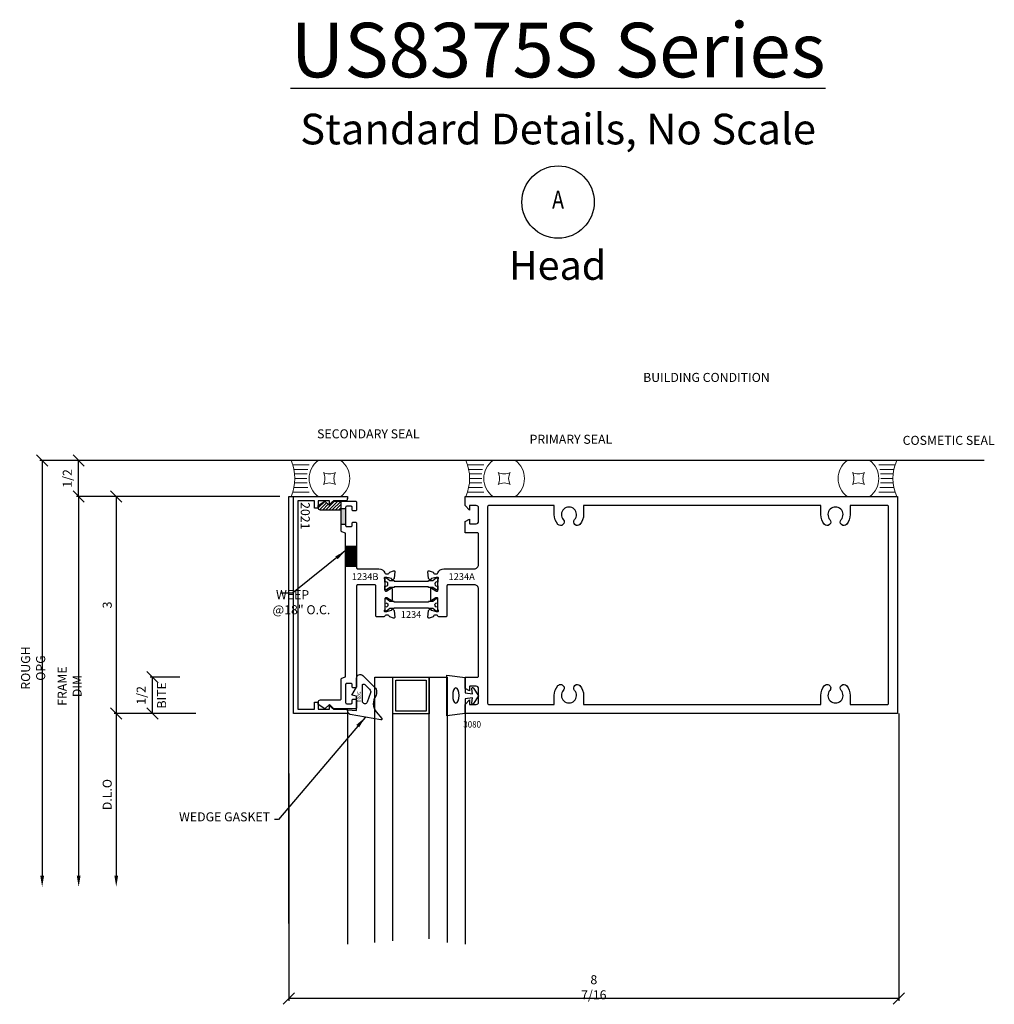
# Model space of a CAD drawing. Extents: x 2.36 to 9.11, y 4.1 to 10.91.
import ezdxf
from ezdxf.enums import TextEntityAlignment as Align

# ---------------------------------------------------------------- set-up
doc = ezdxf.new("R2010")
doc.units = 0
doc.header["$LTSCALE"] = 0.3
doc.header["$MEASUREMENT"] = 0
doc.linetypes.add('CENTER', pattern=[2, 1.25, -0.25, 0.25, -0.25])
doc.layers.get('0').update_dxf_attribs({"linetype": 'CONTINUOUS'})
doc.layers.get('DEFPOINTS').update_dxf_attribs({"linetype": 'CONTINUOUS'})
for name, color, linetype in [('.13-GREY', 9, 'CONTINUOUS'), ('Brake Metal', 2, 'CONTINUOUS'), ('DIES', 4, 'CONTINUOUS'), ('DIM', 3, 'CONTINUOUS'), ('GASK', 9, 'CONTINUOUS'), ('GASKET', 9, 'CONTINUOUS'), ('GLASS', 5, 'CONTINUOUS'), ('GRID', 1, 'CENTER'), ('HATCH', 3, 'CONTINUOUS'), ('PVC', 7, 'CONTINUOUS'), ('TEXT', 1, 'CONTINUOUS')]:
    doc.layers.add(name, color=color, linetype=linetype)
doc.layers.add('SEALANT', color=5, linetype='CONTINUOUS', lineweight=9)
doc.styles.add('BUBBLE', font='ROMAND', dxfattribs={"width": 0.8, "height": 0.1875})
doc.styles.add('ROMANS', font='romans', dxfattribs={"width": 0.8})
doc.styles.get("Standard").update_dxf_attribs({"font": 'simplex.shx', "width": 0.9, "height": 0.125})
doc.styles.add('TIMESN', font='timesbi.ttf', dxfattribs={"height": 0.2})
doc.dimstyles.new('.125', dxfattribs={"dimscale": 0.125, "dimtxt": 1, "dimasz": 1.25, "dimexe": 0.25, "dimexo": 1, "dimgap": 0.5, "dimtad": 1, "dimdec": 6, "dimzin": 0, "dimdsep": 46, "dimlunit": 5, "dimtxsty": 'Standard', "dimblk": 'OBLIQUE', "dimcen": 0.5, "dimazin": 1, "dimtfac": 1, "dimtdec": 6, "dimtofl": 0, "dimtmove": 0, "dimatfit": 3, "dimfxl": 0, "dimfrac": 2, "dimtolj": 1, "dimtzin": 0, "dimarcsym": 0})

# ---------------------------------------------------------------- blocks, each defined once
blk = doc.blocks.new('DGRID')
at = {"layer": 'GRID', "linetype": 'Continuous'}
blk.add_circle((0, -0.25), 0.25, dxfattribs=at)
at = {"layer": 'GRID', "style": 'BUBBLE', "width": 0.8}
blk.add_attdef('GRIDNUM', text='', height=0.125, dxfattribs=at).set_placement((0, -0.25), align=Align.MIDDLE)
blk = doc.blocks.new('_OBLIQUE')
at = {"color": 0, "linetype": 'ByBlock'}
blk.add_line((-0.5, -0.5), (0.5, 0.5), dxfattribs=at)
blk = doc.blocks.new('*D130')
at = {"layer": 'DEFPOINTS', "color": 0, "transparency": 16777216}
for p in [(15.76, 32.471), (13.372, 29.471), (14.598, 29.471)]:
    blk.add_point(p, dxfattribs=at)
at = {"layer": 'DIM', "color": 0, "linetype": 'ByBlock', "lineweight": -2, "transparency": 16777216}
for p, q in [((15.635, 32.471), (13.341, 32.471)), ((13.372, 32.471), (13.372, 29.471)), ((14.473, 29.471), (13.341, 29.471))]:
    blk.add_line(p, q, dxfattribs=at)
at = {"layer": 'DIM', "color": 0, "lineweight": -2, "transparency": 16777216, "xscale": 0.15625, "yscale": 0.15625, "zscale": 0.15625}
for p, rotation in [((13.372, 32.471), 90), ((13.372, 29.471), 270)]:
    blk.add_blockref('_OBLIQUE', p, dxfattribs=dict(at, rotation=rotation))
at = {"layer": 'DIM', "color": 0, "transparency": 16777216, "insert": (13.247, 30.971), "char_height": 0.125, "attachment_point": 5, "rotation": 90}
blk.add_mtext('\\A1;3', dxfattribs=at)
blk = doc.blocks.new('*D131')
at = {"layer": 'DEFPOINTS', "color": 0, "transparency": 16777216}
for p in [(13.647, 29.471), (13.132, 27.072), (13.372, 27.072)]:
    blk.add_point(p, dxfattribs=at)
at = {"layer": 'DIM', "color": 0, "lineweight": -2, "transparency": 16777216}
for p, q in [((13.522, 29.471), (13.341, 29.471)), ((13.372, 29.471), (13.372, 27.228))]:
    blk.add_line(p, q, dxfattribs=at)
at = {"layer": 'DIM', "color": 0, "transparency": 16777216}
blk.add_solid([(13.346, 27.228), (13.398, 27.228), (13.372, 27.072)], dxfattribs=at)
at = {"layer": 'DIM', "color": 0, "lineweight": -2, "transparency": 16777216, "xscale": 0.15625, "yscale": 0.15625, "zscale": 0.15625, "rotation": 90}
blk.add_blockref('_OBLIQUE', (13.372, 29.471), dxfattribs=at)
at = {"layer": 'DIM', "color": 0, "transparency": 16777216, "insert": (13.247, 28.349), "char_height": 0.125, "attachment_point": 5, "rotation": 90}
blk.add_mtext('\\A1;D.L.O', dxfattribs=at)
blk = doc.blocks.new('*D132')
at = {"layer": 'DEFPOINTS', "color": 0, "transparency": 16777216}
for p in [(15.76, 28.767), (24.197, 28.336), (15.76, 25.527)]:
    blk.add_point(p, dxfattribs=at)
at = {"layer": 'DIM', "color": 0, "linetype": 'ByBlock', "lineweight": -2, "transparency": 16777216}
for p, q in [((15.76, 28.642), (15.76, 25.495)), ((24.197, 28.211), (24.197, 25.495)), ((24.197, 25.527), (15.76, 25.527))]:
    blk.add_line(p, q, dxfattribs=at)
at = {"layer": 'DIM', "color": 0, "lineweight": -2, "transparency": 16777216, "xscale": 0.15625, "yscale": 0.15625, "zscale": 0.15625, "rotation": 180}
blk.add_blockref('_OBLIQUE', (15.76, 25.527), dxfattribs=at)
at = {"layer": 'DIM', "color": 0, "lineweight": -2, "transparency": 16777216, "xscale": 0.15625, "yscale": 0.15625, "zscale": 0.15625}
blk.add_blockref('_OBLIQUE', (24.197, 25.527), dxfattribs=at)
at = {"layer": 'DIM', "color": 0, "transparency": 16777216, "insert": (19.979, 25.684), "char_height": 0.125, "attachment_point": 5}
blk.add_mtext('\\A1;8 7/16', dxfattribs=at)
blk = doc.blocks.new('*D134')
at = {"layer": 'DEFPOINTS', "color": 0, "transparency": 16777216}
for p in [(14.809, 32.471), (12.852, 27.072), (13.132, 27.072)]:
    blk.add_point(p, dxfattribs=at)
at = {"layer": 'DIM', "color": 0, "lineweight": -2, "transparency": 16777216}
for p, q in [((14.684, 32.471), (12.821, 32.471)), ((12.852, 32.471), (12.852, 27.228))]:
    blk.add_line(p, q, dxfattribs=at)
at = {"layer": 'DIM', "color": 0, "transparency": 16777216}
blk.add_solid([(12.826, 27.228), (12.878, 27.228), (12.852, 27.072)], dxfattribs=at)
at = {"layer": 'DIM', "color": 0, "lineweight": -2, "transparency": 16777216, "xscale": 0.15625, "yscale": 0.15625, "zscale": 0.15625, "rotation": 90}
blk.add_blockref('_OBLIQUE', (12.852, 32.471), dxfattribs=at)
at = {"layer": 'DIM', "color": 0, "transparency": 16777216, "insert": (12.727, 29.849), "char_height": 0.125, "attachment_point": 5, "rotation": 90}
blk.add_mtext('\\A1;FRAME DIM', dxfattribs=at)
blk = doc.blocks.new('*D137')
at = {"layer": 'DEFPOINTS', "color": 0, "transparency": 16777216}
for p in [(15.692, 32.971), (12.347, 27.072), (12.627, 27.072)]:
    blk.add_point(p, dxfattribs=at)
at = {"layer": 'DIM', "color": 0, "lineweight": -2, "transparency": 16777216}
for p, q in [((15.567, 32.971), (12.316, 32.971)), ((12.347, 32.971), (12.347, 27.228))]:
    blk.add_line(p, q, dxfattribs=at)
at = {"layer": 'DIM', "color": 0, "transparency": 16777216}
blk.add_solid([(12.321, 27.228), (12.374, 27.228), (12.347, 27.072)], dxfattribs=at)
at = {"layer": 'DIM', "color": 0, "lineweight": -2, "transparency": 16777216, "xscale": 0.15625, "yscale": 0.15625, "zscale": 0.15625, "rotation": 90}
blk.add_blockref('_OBLIQUE', (12.347, 32.971), dxfattribs=at)
at = {"layer": 'DIM', "color": 0, "transparency": 16777216, "insert": (12.222, 30.099), "char_height": 0.125, "attachment_point": 5, "rotation": 90}
blk.add_mtext('\\A1;ROUGH OPG', dxfattribs=at)
blk = doc.blocks.new('*D138')
at = {"layer": 'DEFPOINTS', "color": 0, "transparency": 16777216}
for p in [(13.875, 29.971), (14.376, 29.971), (14.598, 29.471)]:
    blk.add_point(p, dxfattribs=at)
at = {"layer": 'DIM', "color": 0, "linetype": 'ByBlock', "lineweight": -2, "transparency": 16777216}
for p, q in [((14.251, 29.971), (13.843, 29.971)), ((13.875, 29.471), (13.875, 29.971)), ((14.473, 29.471), (13.843, 29.471))]:
    blk.add_line(p, q, dxfattribs=at)
at = {"layer": 'DIM', "color": 0, "lineweight": -2, "transparency": 16777216, "xscale": 0.15625, "yscale": 0.15625, "zscale": 0.15625}
for p, rotation in [((13.875, 29.971), 90), ((13.875, 29.471), 270)]:
    blk.add_blockref('_OBLIQUE', p, dxfattribs=dict(at, rotation=rotation))
at = {"layer": 'DIM', "color": 0, "transparency": 16777216, "char_height": 0.125, "attachment_point": 5, "rotation": 90}
for s, insert in [('\\A1;1/2', (13.717, 29.721)), ('\\A1;BITE', (14, 29.721))]:
    blk.add_mtext(s, dxfattribs=dict(at, insert=insert))
blk = doc.blocks.new('*U115')
blk.add_hatch(color=256).paths.add_polyline_path([(0.0625, -0.109375), (0, -0.109375), (0, 0.109375), (0.0625, 0.109375)])
blk.add_lwpolyline([(0.0625, -0.109375), (0, -0.109375), (0, 0.109375), (0.0625, 0.109375)], close=True)
blk = doc.blocks.new("2021 3'' Snap-on Cover")
at = {"layer": 'DIES'}
for p, q in [((0, 0.75), (0.028, 0.75)), ((0, 0), (0, 0.75)), ((0.06, 0.73), (0.06, 0.562)), ((2.94, 0.562), (2.94, 0.73)), ((2.96, 0.75), (3, 0.75)), ((3, 0.75), (3, 0)), ((0.06, 0.562), (0.11, 0.5)), ((2.89, 0.5), (2.94, 0.562)), ((0.06, 0.5), (0.06, 0.344)), ((0.11, 0.5), (0.06, 0.5)), ((2.94, 0.5), (2.89, 0.5)), ((2.94, 0.344), (2.94, 0.5)), ((0.06, 0.344), (0.16, 0.344)), ((0.06, 0.294), (0.06, 0.06)), ((0.16, 0.294), (0.06, 0.294)), ((0.16, 0.344), (0.16, 0.294)), ((2.841, 0.344), (2.94, 0.344)), ((2.841, 0.294), (2.841, 0.344)), ((2.94, 0.294), (2.841, 0.294)), ((2.94, 0.06), (2.94, 0.294)), ((3, 0), (0, 0)), ((0.06, 0.06), (2.94, 0.06))]:
    blk.add_line(p, q, dxfattribs=at)
for centre, radius, start, end in [((0.031, 0.719), 0.031, 20.3405, 96.4445), ((2.96, 0.73), 0.02, 90, 180)]:
    blk.add_arc(centre, radius, start, end, dxfattribs=at)
at = {"layer": 'DIES', "style": 'ROMANS'}
blk.add_text('2021', height=0.125, dxfattribs=at).set_placement((0.076, 0.102))
blk = doc.blocks.new('A$C45EC3194')
at = {"layer": 'GASKET'}
for points in [[(0, 0), (0, -0.2), (-0.065, -0.211), (0, -0.325), (0, -0.45, 0.668178), (0.085, -0.485), (0.26, -0.31, 0.198912), (0.275, -0.275), (0.275, -0.23, 0.162278), (0.265, -0.2, -0.345713), (0.27, 0.016), (0.347, 0.11, 0.695857), (0.336, 0.13), (-0.087, 0.056, 0.364386), (-0.12, 0.017), (-0.12, -0.01)], [(0.08, -0.127), (0.08, -0.347, 0.668179), (0.114, -0.361), (0.18, -0.295, 0.287154), (0.192, -0.243), (0.148, -0.116, 0.845915)]]:
    blk.add_lwpolyline(points, format="xyb", close=True, dxfattribs=at)
at = {"layer": 'GASKET', "insert": (0.008, -0.114), "char_height": 0.05, "width": 0.11096, "attachment_point": 3, "rotation": 90}
blk.add_mtext('2690', dxfattribs=at)
blk = doc.blocks.new('SEALANT')
at = {"layer": 'SEALANT'}
for p, q in [((0.5, -0.125), (0.048, -0.125)), ((0.467, -0.25), (0.082, -0.25)), ((0.447, -0.375), (0.101, -0.375)), ((0.441, -0.5), (0.108, -0.5)), ((0.467, -0.75), (0.082, -0.75)), ((0.447, -0.625), (0.101, -0.625)), ((0.5, -0.875), (0.048, -0.875))]:
    blk.add_line(p, q, dxfattribs=at)
blk.add_lwpolyline([(0.896, -0.333, 0.25), (1.229, -0.333, 0.25), (1.229, -0.667, 0.25), (0.896, -0.667, 0.25)], format="xyb", close=True, dxfattribs=at)
for centre, radius, start, end in [((-1.109, -0.5), 1.216, 335.723, 24.277), ((1.125, -0.5), 0.625, 126.8699, 233.1301), ((1, -0.5), 0.625, 306.8699, 53.1301)]:
    blk.add_arc(centre, radius, start, end, dxfattribs=at)
blk = doc.blocks.new('*D140')
at = {"layer": 'DEFPOINTS', "color": 0, "transparency": 16777216}
for p in [(12.852, 32.971), (13.512, 32.971), (13.512, 32.471)]:
    blk.add_point(p, dxfattribs=at)
at = {"layer": 'DIM', "color": 0, "linetype": 'ByBlock', "lineweight": -2, "transparency": 16777216}
for p, q in [((13.387, 32.971), (12.821, 32.971)), ((12.852, 32.471), (12.852, 32.971)), ((13.387, 32.471), (12.821, 32.471))]:
    blk.add_line(p, q, dxfattribs=at)
at = {"layer": 'DIM', "color": 0, "lineweight": -2, "transparency": 16777216, "xscale": 0.15625, "yscale": 0.15625, "zscale": 0.15625}
for p, rotation in [((12.852, 32.971), 90), ((12.852, 32.471), 270)]:
    blk.add_blockref('_OBLIQUE', p, dxfattribs=dict(at, rotation=rotation))
at = {"layer": 'DIM', "color": 0, "transparency": 16777216, "insert": (12.695, 32.721), "char_height": 0.125, "attachment_point": 5, "rotation": 90}
blk.add_mtext('\\A1;1/2', dxfattribs=at)
blk = doc.blocks.new('a')
at = {"layer": 'DIES'}
h = blk.add_hatch(dxfattribs=at)
h.set_pattern_fill('ANSI31', color=256, scale=0.25, style=0)
h.set_pattern_definition([(45, (-16.638542, -15.202835), (-0.022097087, 0.022097087), [])])
h.paths.add_polyline_path([(-3.9038531, 1.2125839, -0.0921981337), (-3.8428531, 1.2430839), (-3.7938531, 1.2430839), (-3.7938531, 1.269676), (-3.8923531, 1.269676), (-3.9548531, 1.207176), (-4.0173531, 1.269676), (-4.1106031, 1.207676), (-4.1106031, 1.174176, 0.4142135624), (-4.0806031, 1.144176), (-3.9038531, 1.144176)])
h.paths.add_polyline_path([(-3.7938531, 1.2430839), (-3.8428531, 1.2430839, 0.0921981337), (-3.9038531, 1.2125839), (-3.9038531, 1.144176), (-3.8088531, 1.144176, -0.4142135624), (-3.7938531, 1.129176)])
h.paths.add_polyline_path([(-3.7887158, 1.072941), (-3.7887158, 1.2381196), (-3.8824658, 1.2381196), (-3.8824658, 1.072941)], flags=9)
at = {"layer": 'HATCH'}
h = blk.add_hatch(dxfattribs=at)
h.set_pattern_fill('ANSI31', color=256, scale=0.125, style=0)
h.set_pattern_definition([(45, (21.843719, -11.459929), (-0.0110485435, 0.0110485435), [])])
h.paths.add_polyline_path([(-3.7351031, 0.644676), (-3.5788531, 0.644676), (-3.5788531, 0.363426), (-3.7351031, 0.363426)])
at = {"layer": '.13-GREY'}
blk.add_line((5.1021283, 1.8321719), (-5.0246888, 1.8321719), dxfattribs=at)
at = {"layer": 'Brake Metal'}
blk.add_line((-4.4543531, -1.6693321), (-4.4543531, -1.5443321), dxfattribs=at)
at = {"layer": 'DIES'}
for p, q in [((-4.5168531, -4.5741125), (-4.5168531, 1.3321719)), ((-4.5168531, 1.3321719), (-4.4543531, 1.3306679)), ((-3.7938531, 1.129176), (-3.7938531, 1.269676)), ((3.7656469, 1.2071719), (3.7656469, 1.2071719)), ((3.7806469, 1.1921719), (3.7806469, 1.1921719)), ((-3.7043531, -1.6678281), (-3.7043531, -4.8576406)), ((-2.0793531, -1.6678281), (-2.0793531, -4.8576406)), ((3.9206469, -1.6678281), (3.9206469, -4.382549))]:
    blk.add_line(p, q, dxfattribs=at)
for points in [[(-3.6263531, 1.1347089, -0.4142135624), (-3.6413531, 1.1497089), (-3.6413531, 1.1822089, 0.4142135624), (-3.6563531, 1.1972089), (-3.7163531, 1.1972089, 0.4142135624), (-3.7313531, 1.1822089), (-3.7313531, 0.9309589, 0.4142135624), (-3.7163531, 0.9159589), (-3.6563531, 0.9159589, 0.4142135624), (-3.6413531, 0.9309589), (-3.6413531, 0.9634589, -0.4142135624), (-3.6263531, 0.9784589), (-3.5938531, 0.9784589, -0.4142135624), (-3.5788531, 0.9634589), (-3.5788531, 0.3471719, 0.4142135624), (-3.5638531, 0.3321719), (-3.2720727, 0.3321719, -0.3044133355), (-3.1887896, 0.2762884, 0.3843907218), (-3.1768531, 0.2655208), (-3.1405732, 0.2655208, 0.3701181516), (-3.1287132, 0.2756936, -0.2737646751), (-3.1209573, 0.2851428), (-3.0669573, 0.3047971, -0.5486187866), (-3.0508987, 0.292475), (-3.0587153, 0.2031318, -0.1763269807), (-3.0621843, 0.1956924), (-3.0771962, 0.1806805, -0.5773502692), (-3.0905805, 0.1842668), (-3.0923736, 0.1909589, 0.2679491924), (-3.0980305, 0.1966158), (-3.1633271, 0.2141119, 0.0655434628), (-3.1664329, 0.2145208), (-3.1848531, 0.2145208, 0.6885002581), (-3.1928531, 0.1935766, -0.2134217653), (-3.1888531, 0.1846323), (-3.1888531, 0.0365208, 0.4142135624), (-3.1768531, 0.0245208), (-3.168181, 0.0245208, 0.1360940271), (-3.1620005, 0.0262348), (-3.1009734, 0.0629036, -0.5831827634), (-3.0888531, 0.0560463), (-3.0888531, -0.1003353, -0.5831827634), (-3.1009734, -0.1071926), (-3.1620005, -0.0705238, 0.1360940271), (-3.168181, -0.0688098), (-3.1768531, -0.0688098, 0.4142135624), (-3.1888531, -0.0808098), (-3.1888531, -0.2289213, -0.2134217653), (-3.1928531, -0.2378656, 0.6885002581), (-3.1848531, -0.2588098), (-3.1664329, -0.2588098, 0.0655434628), (-3.1633271, -0.2584009), (-3.0980305, -0.2409048, 0.2679491924), (-3.0923736, -0.2352479), (-3.0905805, -0.2285558, -0.5773502692), (-3.0771962, -0.2249695), (-3.0621843, -0.2399814, -0.1763269807), (-3.0587153, -0.2474208), (-3.0508987, -0.336764, -0.5486187866), (-3.0669573, -0.3490861), (-3.1209573, -0.3294318, -0.2737646751), (-3.1287132, -0.3199826, 0.3701181516), (-3.1405732, -0.3098098), (-3.1768531, -0.3098098, 0.3843907218), (-3.1887896, -0.3205774, -0.3843907218), (-3.2007262, -0.331345), (-3.2988531, -0.331345, -0.4142135624), (-3.3138531, -0.316345), (-3.3138531, 0.0981719, 0.4142135624), (-3.3288531, 0.1131719), (-3.5638531, 0.1131719, 0.4142135624), (-3.5788531, 0.0981719), (-3.5788531, -1.2991151, -0.4142135624), (-3.5938531, -1.3141151), (-3.6263531, -1.3141151, -0.4142135624), (-3.6413531, -1.2991151), (-3.6413531, -1.2666151, 0.4142135624), (-3.6563531, -1.2516151), (-3.7163531, -1.2516151, 0.4142135624), (-3.7313531, -1.2666151), (-3.7313531, -1.5178651, 0.4142135624), (-3.7163531, -1.5328651), (-3.6563531, -1.5328651, 0.4142135624), (-3.6413531, -1.5178651), (-3.6413531, -1.4853651, -0.4142135624), (-3.6263531, -1.4703651), (-3.5938531, -1.4703651, -0.4142135624), (-3.5788531, -1.4853651), (-3.5788531, -1.5903321, -0.4142135624), (-3.5938531, -1.6053321), (-3.8923531, -1.6053321), (-3.9548531, -1.5428321), (-4.0173531, -1.6053321), (-4.1106031, -1.5433321), (-4.1106031, -1.5098321, -0.4142135624), (-4.0806031, -1.4798321), (-3.8088531, -1.4798321, 0.4142135624), (-3.7938531, -1.4648321), (-3.7938531, -1.198563, -0.2855342959), (-3.7827009, -1.1806266, -0.0509231857), (-3.7351031, -1.1629003), (-3.7351031, 0.8272442), (-3.7827009, 0.8449704, -0.2855342959), (-3.7938531, 0.8629069), (-3.7938531, 1.129176, 0.4142135624), (-3.8088531, 1.144176), (-4.0806031, 1.144176, -0.4142135624), (-4.1106031, 1.174176), (-4.1106031, 1.207676), (-4.0173531, 1.269676), (-3.9548531, 1.207176), (-3.8923531, 1.269676), (-3.5938531, 1.269676, -0.4142135624), (-3.5788531, 1.254676), (-3.5788531, 1.1497089, -0.4142135624), (-3.5938531, 1.1347089)], [(-2.3443531, -0.331345), (-2.44248, -0.331345, -0.3843907218), (-2.4544166, -0.3205774, 0.3843907218), (-2.4663531, -0.3098098), (-2.502633, -0.3098098, 0.3701181516), (-2.514493, -0.3199826, -0.2737646751), (-2.5222489, -0.3294317), (-2.5762489, -0.3490861, -0.5486187866), (-2.5923074, -0.336764), (-2.5844909, -0.2474208, -0.1763269807), (-2.5810219, -0.2399814), (-2.56601, -0.2249695, -0.5773502692), (-2.5526257, -0.2285558), (-2.5508325, -0.2352479, 0.2679491924), (-2.5451757, -0.2409048), (-2.4798791, -0.2584009, 0.0655434628), (-2.4767733, -0.2588098), (-2.4583531, -0.2588098, 0.6885002581), (-2.4503531, -0.2378655, -0.2134217653), (-2.4543531, -0.2289213), (-2.4543531, -0.0808098, 0.4142135624), (-2.4663531, -0.0688098), (-2.4750252, -0.0688098, 0.1360940271), (-2.4812057, -0.0705238), (-2.5422328, -0.1071926, -0.5831827634), (-2.5543531, -0.1003353), (-2.5543531, 0.0560463, -0.5831827634), (-2.5422328, 0.0629036), (-2.4812057, 0.0262348, 0.1360940271), (-2.4750252, 0.0245209), (-2.4663531, 0.0245209, 0.4142135624), (-2.4543531, 0.0365209), (-2.4543531, 0.1846323, -0.2134217653), (-2.4503531, 0.1935766, 0.6885002581), (-2.4583531, 0.2145209), (-2.4767733, 0.2145209, 0.0655434628), (-2.4798791, 0.214112), (-2.5451757, 0.1966158, 0.2679491924), (-2.5508325, 0.1909589), (-2.5526257, 0.1842668, -0.5773502692), (-2.56601, 0.1806805), (-2.5810219, 0.1956924, -0.1763269807), (-2.5844909, 0.2031318), (-2.5923074, 0.292475, -0.5486187866), (-2.5762489, 0.3047972), (-2.5222489, 0.2851428, -0.2737646751), (-2.514493, 0.2756937, 0.3701181516), (-2.502633, 0.2655209), (-2.4663531, 0.2655209, 0.3843907218), (-2.4544166, 0.2762884, -0.3044133355), (-2.3711335, 0.3321719), (-1.9518531, 0.3321719, 0.4142135624), (-1.8918531, 0.3921719), (-1.8918531, 0.8161719, 0.4142135624), (-1.9078531, 0.8321719), (-2.0793531, 0.8321719), (-2.0793531, 0.9884219), (-2.0173531, 1.0191719), (-2.0173531, 0.9611719, 0.4142135624), (-2.0123531, 0.9561719), (-1.9236031, 0.9561719, 0.4142135624), (-1.8923531, 0.9874219), (-1.8923531, 1.1769219, 0.4142135624), (-1.9236031, 1.2081719), (-2.0123531, 1.2081719, 0.4142135624), (-2.0173531, 1.2031719), (-2.0173531, 1.1451719), (-2.0793531, 1.2071719), (-2.0793531, 1.3321719), (3.9056469, 1.3321719), (3.9056469, -1.6678281), (-2.0793531, -1.6678281), (-2.0793531, -1.5428281), (-2.0173531, -1.4808281), (-2.0173531, -1.5388281, 0.4142135624), (-2.0123531, -1.5438281), (-1.9236031, -1.5438281, 0.4142135624), (-1.8923531, -1.5125781), (-1.8923531, -1.3230781, 0.4142135624), (-1.9236031, -1.2918281), (-2.0123531, -1.2918281, 0.4142135624), (-2.0173531, -1.2968281), (-2.0173531, -1.3548281), (-2.0793531, -1.3240781), (-2.0793531, -1.1678281), (-1.9078531, -1.1678281, 0.4142135624), (-1.8918531, -1.1518281), (-1.8918531, 0.0531719, 0.4142135624), (-1.9518531, 0.1131719), (-2.3143531, 0.1131719, 0.4142135624), (-2.3293531, 0.0981719), (-2.3293531, -0.316345, -0.4142135624)], [(-0.7937329, 0.9474815, -0.183387003), (-0.8448531, 1.0821719), (-0.8448531, 1.2071719), (-1.7508531, 1.2071719, 0.4142135624), (-1.7668531, 1.1911719), (-1.7668531, 1.1911719), (-1.7668531, -1.5268281, 0.4142135624), (-1.7508531, -1.5428281), (-0.8448531, -1.5428281), (-0.8448531, -1.4178281, -0.183387003), (-0.7937329, -1.2831376, -1), (-0.7200376, -1.3484923, 2.2234054086), (-0.5636687, -1.3484923, -1), (-0.4899733, -1.2831376, -0.183387003), (-0.4388531, -1.4178281), (-0.4388531, -1.5428281), (2.8426469, -1.5428281), (2.8426469, -1.4178281, -0.183387003), (2.8937671, -1.2831376, -1), (2.9674624, -1.3484923, 2.2234054086), (3.1238313, -1.3484923, -1), (3.1975267, -1.2831376, -0.183387003), (3.2486469, -1.4178281), (3.2486469, -1.5428281), (3.7656469, -1.5428281), (3.7656469, -1.5428281, 0.4142135624), (3.7806469, -1.5278281), (3.7806469, 1.1921719, 0.4142135624), (3.7656469, 1.2071719), (3.2486469, 1.2071719), (3.2486469, 1.0821719, -0.183387003), (3.1975267, 0.9474815, -1), (3.1238313, 1.0128362, 2.2234054086), (2.9674624, 1.0128362, -1), (2.8937671, 0.9474815, -0.183387003), (2.8426469, 1.0821719), (2.8426469, 1.2071719), (-0.4388531, 1.2071719), (-0.4388531, 1.0821719, -0.183387003), (-0.4899733, 0.9474815, -1), (-0.5636687, 1.0128362, 2.2234054086), (-0.7200376, 1.0128362, -1)]]:
    blk.add_lwpolyline(points, format="xyb", close=True, dxfattribs=at)
blk.add_lwpolyline([(-3.7351031, 0.644676), (-3.5788531, 0.644676), (-3.5788531, 0.363426), (-3.7351031, 0.363426)], close=True, dxfattribs=at)
at = {"layer": 'GASK', "extrusion": (0, 0, -1)}
blk.add_ellipse((-2.2063778, -1.4192874), major_axis=(0, -0.1054444), ratio=0.4155844652, dxfattribs=at)
at = {"layer": 'GASKET', "color": 8}
blk.add_lwpolyline([(-2.3293344, -1.1373526), (-2.0793367, -1.169133), (-2.0793437, -1.382258), (-1.9743442, -1.3972614), (-1.9867385, -1.3258133, -0.9739442064), (-1.9645097, -1.3163783), (-1.8922528, -1.4241391), (-1.9645168, -1.5318952, -0.9739442064), (-1.986745, -1.5224588), (-1.974346, -1.4510114), (-2.0793465, -1.466008), (-2.0793531, -1.669133), (-2.329353, -1.6998526)], format="xyb", close=True, dxfattribs=at)
at = {"layer": 'GLASS'}
for p, q in [((-3.3267198, -1.1668281), (-2.3267198, -1.1668281)), ((-3.3267198, -4.8361303), (-3.3267198, -1.1668281)), ((-3.0767198, -4.8099222), (-3.0767198, -1.1668281)), ((-2.5767198, -4.7857099), (-2.5767198, -1.1668281)), ((-2.3267198, -1.1668281), (-2.3267198, -4.8361303))]:
    blk.add_line(p, q, dxfattribs=at)
for points in [[(-3.0767198, -1.1668281), (-2.5767198, -1.1668281), (-2.5767198, -1.6749696), (-3.0767198, -1.6749696)], [(-3.0367198, -1.2068281), (-2.6167198, -1.2068281), (-2.6167198, -1.6349696), (-3.0367198, -1.6349696)]]:
    blk.add_lwpolyline(points, close=True, dxfattribs=at)
at = {"layer": 'PVC'}
for points in [[(-2.5256176, 0.1703634), (-2.4793531, 0.2058634), (-2.4543531, 0.2058634), (-2.4543531, 0.1481828, 0.5840449198), (-2.4983531, 0.1233634, 0.5840449198), (-2.4543531, 0.0985441), (-2.4543531, 0.0408634), (-2.4793531, 0.0408634), (-2.5256176, 0.0763634), (-2.5856176, 0.0763634), (-2.5856176, 0.0833634), (-2.8218531, 0.0833634), (-3.0580886, 0.0833634), (-3.0580886, 0.0763634), (-3.1180886, 0.0763634), (-3.1643531, 0.0408634), (-3.1893531, 0.0408634), (-3.1893531, 0.0985441, 0.5840449198), (-3.1453531, 0.1233634, 0.5840449198), (-3.1893531, 0.1481828), (-3.1893531, 0.2058634), (-3.1643531, 0.2058634), (-3.1180886, 0.1703634), (-3.0580886, 0.1703634), (-3.0580886, 0.1633634), (-2.8218531, 0.1633634), (-2.5856176, 0.1633634), (-2.5856176, 0.1703634)], [(-3.0580886, -0.1266806), (-3.0580886, -0.1196806), (-3.1180886, -0.1196806), (-3.1643531, -0.0841806), (-3.1893531, -0.0841806), (-3.1893531, -0.1418613, -0.5840449198), (-3.1453531, -0.1666806, -0.5840449198), (-3.1893531, -0.1915), (-3.1893531, -0.2491806), (-3.1643531, -0.2491806), (-3.1180886, -0.2136806), (-3.0580886, -0.2136806), (-3.0580886, -0.2066806), (-2.5856176, -0.2066806), (-2.5856176, -0.2136806), (-2.5256176, -0.2136806), (-2.4793531, -0.2491806), (-2.4543531, -0.2491806), (-2.4543531, -0.1915, -0.5840449198), (-2.4983531, -0.1666806, -0.5840449198), (-2.4543531, -0.1418613), (-2.4543531, -0.0841806), (-2.4793531, -0.0841806), (-2.5256176, -0.1196806), (-2.5856176, -0.1196806), (-2.5856176, -0.1266806), (-2.8218531, -0.1266806)]]:
    blk.add_lwpolyline(points, format="xyb", close=True, dxfattribs=at)
at = {"xscale": 0.5, "yscale": 0.5, "zscale": 0.5}
for p in [(-4.4867939, 1.8321719), (-2.0697027, 1.8321719)]:
    blk.add_blockref('SEALANT', p, dxfattribs=at)
at = {"xscale": 0.5, "yscale": 0.5, "zscale": 0.5, "rotation": 180}
blk.add_blockref('SEALANT', (3.894051, 1.3321719), dxfattribs=at)
at = {"layer": 'DIES'}
blk.add_blockref('*U115', (-3.7938531, 1.0565839), dxfattribs=at)
at = {"layer": 'DIM', "xscale": 2, "yscale": 2, "zscale": 2}
blk.add_blockref('DGRID', (-0.7923263, 5.9046577), dxfattribs=at).add_auto_attribs({'GRIDNUM': 'A'})
at = {"layer": 'DIM', "xscale": -1, "rotation": 180}
blk.add_blockref('A$C45EC3194', (-3.5793531, -1.6274949), dxfattribs=at)
at = {"layer": 'TEXT', "rotation": 270}
blk.add_blockref("2021 3'' Snap-on Cover", (-4.4543531, 1.3306679), dxfattribs=at)
at = {"layer": 'DIM', "width": 0.9}
blk.add_text('3080', height=0.09, dxfattribs=at).set_placement((-2.1035854, -1.8630681))
at = {"layer": 'DIM', "char_height": 0.125}
for s, insert, attachment_point in [('\\pi-1.6875;BUILDING CONDITION', (0.5953906, 3.0419989), 1), ('\\pi-1.5;SECONDARY SEAL', (-3.9385317, 2.261777), 1), ('\\pi-1.2268;PRIMARY SEAL', (-1.0335184, 2.1867556), 1), ('\\pi-1.3125;COSMETIC SEAL', (4.1384559, 2.1717514), 1), ('\\pi-0.40714;WEEP\\P\\pi-0.79821;@18" O.C.', (-4.6434663, 0.0375321), 1), ('WEDGE GASKET', (-4.7767293, -3.1988275), 9)]:
    blk.add_mtext(s, dxfattribs=dict(at, insert=insert, attachment_point=attachment_point))
at = {"layer": 'TEXT', "style": 'TIMESN'}
blk.add_text('Head', height=0.4, dxfattribs=at).set_placement((-1.4716634, 4.3292642))
at = {"layer": 'TEXT', "insert": (-0.7923263, 7.883579), "char_height": 0.754101562, "width": 25.038528442, "attachment_point": 2, "style": 'TIMESN'}
blk.add_mtext('{\\LUS8375S Series\\P\\H0.5625x;\\lStandard Details, No Scale}', dxfattribs=at)
at = {"layer": 'TEXT', "char_height": 0.09375, "attachment_point": 1}
for s, insert in [('1234B', (-3.6451634, 0.2718815)), ('1234A', (-2.3064796, 0.2718815)), ('1234', (-2.9677312, -0.2520065))]:
    blk.add_mtext_dynamic_manual_height_columns(s, width=0.453750423, gutter_width=0.675, heights=[0], dxfattribs=dict(at, insert=insert))
at = {"layer": 'DIM'}
for base, p1, p2, text, override, picture, middle in [((-7.9291538, -4.0668816), (-4.5850947, 1.8321719), (-7.6492672, -4.0668816), 'ROUGH OPG', {"dimblk1": 'OBLIQUE', "dimsah": 1, "dimse2": 1}, '*D137', (-8.0541538, -1.0392298)), ((-7.4243806, -4.0668816), (-5.467195, 1.3321719), (-7.144494, -4.0668816), 'FRAME DIM', {"dimblk1": 'OBLIQUE', "dimsah": 1, "dimse2": 1}, '*D134', (-7.5493806, -1.2892298)), ((-6.401914, -1.1678281), (-5.6788269, -1.6678281), (-5.9007725, -1.1678281), '<>\\XBITE', {"dimarcsym": 1}, '*D138', (-6.401914, -1.4178281)), ((-6.9043478, -4.0668816), (-6.6291688, -1.6678281), (-7.144494, -4.0668816), 'D.L.O', {"dimblk1": 'OBLIQUE', "dimsah": 1, "dimse2": 1}, '*D131', (-7.0293478, -2.7892298))]:
    dim = blk.add_linear_dim(base=base, p1=p1, p2=p2, angle=90, text=text, dimstyle='.125', override=override, dxfattribs=at)
    dim.commit()
    dim.dimension.update_dxf_attribs({"geometry": picture, "text_midpoint": middle, "insert": (-20.276635, -31.1384909)})
for base, p1, p2, picture, middle in [((-7.4243806, 1.8321719), (-6.7642011, 1.3321719), (-6.7642011, 1.8321719), '*D140', (-7.5821187, 1.5821719)), ((-6.9043478, -1.6678281), (-4.5168531, 1.3321719), (-5.6788269, -1.6678281), '*D130', (-7.0293478, -0.1678281))]:
    dim = blk.add_linear_dim(base=base, p1=p1, p2=p2, angle=90, dimstyle='.125', override={"dimarcsym": 1}, dxfattribs=at)
    dim.commit()
    dim.dimension.update_dxf_attribs({"geometry": picture, "text_midpoint": middle, "insert": (-20.276635, -31.1384909)})
dim = blk.add_linear_dim(base=(-4.5168531, -5.6117478), p1=(3.9206469, -2.8021505), p2=(-4.5168531, -2.3711328), dimstyle='.125', override={"dimarcsym": 1}, dxfattribs=at)
dim.commit()
dim.dimension.update_dxf_attribs({"geometry": '*D132', "text_midpoint": (-0.2981031, -5.4540097), "insert": (-20.276635, -31.1384909)})
at = {"layer": 'DIM', "annotation_type": 0, "has_hookline": 1, "hookline_direction": 1}
for points, override, text_width in [([(-3.7356031, 0.5817168), (-4.4672239, -0.0031729), (-4.6234739, -0.0031729)], {"dimgap": 0.5, "dimtad": 0}, 0.7982143), ([(-3.4621047, -1.7229384), (-4.6581432, -3.1363275), (-4.7142293, -3.1363275)], {"dimgap": 0.5, "dimtad": 0, "dimarcsym": 1}, 1.2857143)]:
    blk.add_leader(points, dimstyle='.125', override=override, dxfattribs=dict(at, text_width=text_width))

msp = doc.modelspace()

# ---------------------------------------------------------------- block references
at = {"xscale": 0.5, "yscale": 0.5, "zscale": 0.5}
msp.add_blockref('a', (6.4852, 6.9468), dxfattribs=at)

doc.saveas('drawing.dxf')
